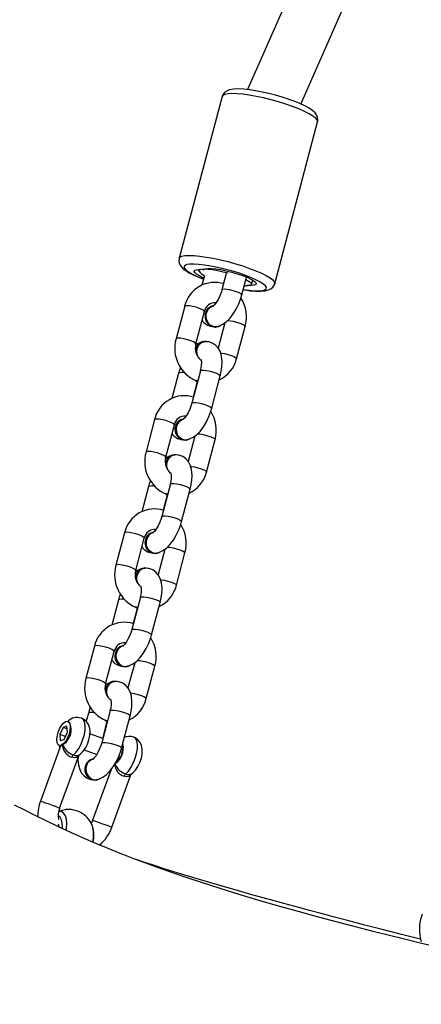
# Model space of a CAD drawing. Units: inches. Extents: x 3731 to 6291, y -531 to 829.
# Drawn here: x 4534 to 4546, y 154 to 183 of the extents above; entities that cross this region are included whole.
import ezdxf

# ---------------------------------------------------------------- set-up
doc = ezdxf.new("R2010")
doc.units = ezdxf.units.IN
doc.header["$MEASUREMENT"] = 0
doc.layers.add('VP-DIM', color=7, linetype='Continuous')
doc.layers.add('VP-EQ', color=7, linetype='Continuous', true_color=0x8a3492)
doc.styles.get("Standard").update_dxf_attribs({"font": 'arial.ttf'})
doc.dimstyles.get("Standard").update_dxf_attribs({"dimtxt": 14, "dimasz": 20, "dimexe": 20, "dimexo": 50, "dimgap": 20, "dimtad": 0, "dimdec": 0, "dimzin": 0, "dimdsep": 46, "dimtxsty": 'Standard', "dimcen": -0.09, "dimadec": 0, "dimazin": 0, "dimtfac": 1, "dimtdec": 4, "dimtofl": 0, "dimtmove": 0, "dimatfit": 3, "dimfxl": 70, "dimfxlon": 1, "dimtolj": 1, "dimtzin": 0, "dimarcsym": 0})

# ---------------------------------------------------------------- blocks, each defined once
blk = doc.blocks.new('*D37')
at = {"layer": 'Defpoints', "color": 0}
for p in [(5165.615, 668.679), (4414.786, 84.353), (5165.615, -97.602)]:
    blk.add_point(p, dxfattribs=at)
at = {"layer": 'VP-DIM', "color": 0, "lineweight": -2}
for p, q in [((4414.786, 598.679), (4414.786, 688.679)), ((5165.615, 598.679), (5165.615, 688.679)), ((4434.786, 668.679), (4756.159, 668.679)), ((5145.615, 668.679), (4824.243, 668.679))]:
    blk.add_line(p, q, dxfattribs=at)
at = {"layer": 'VP-DIM', "color": 0}
for points in [[(4434.786, 672.012), (4434.786, 665.345), (4414.786, 668.679)], [(5145.615, 665.345), (5145.615, 672.012), (5165.615, 668.679)]]:
    blk.add_solid(points, dxfattribs=at)
at = {"layer": 'VP-DIM', "color": 0, "insert": (4790.201, 668.679), "char_height": 14, "attachment_point": 5}
blk.add_mtext('\\A1;751', dxfattribs=at)
blk = doc.blocks.new('*D38')
at = {"layer": 'Defpoints', "color": 0}
for p in [(5329.428, 809.335), (4258.545, 87.54), (5329.428, -189.112)]:
    blk.add_point(p, dxfattribs=at)
at = {"layer": 'VP-DIM', "color": 0, "lineweight": -2}
for p, q in [((4258.545, 739.335), (4258.545, 829.335)), ((5329.428, 739.335), (5329.428, 829.335)), ((4278.545, 809.335), (4755.115, 809.335)), ((5309.428, 809.335), (4832.859, 809.335))]:
    blk.add_line(p, q, dxfattribs=at)
at = {"layer": 'VP-DIM', "color": 0}
for points in [[(4278.545, 812.668), (4278.545, 806.002), (4258.545, 809.335)], [(5309.428, 806.002), (5309.428, 812.668), (5329.428, 809.335)]]:
    blk.add_solid(points, dxfattribs=at)
at = {"layer": 'VP-DIM', "color": 0, "insert": (4793.987, 809.335), "char_height": 14, "attachment_point": 5}
blk.add_mtext('\\A1;1071', dxfattribs=at)
blk = doc.blocks.new('rb13192')
at = {"layer": 'VP-EQ', "color": 0, "linetype": 'Continuous', "lineweight": 25}
for p, q in [((4548.983, 199.984), (4540.658, 181.131)), ((4542.22, 180.707), (4550.672, 199.848)), ((4539.912, 180.93), (4538.652, 176.184)), ((4541.956, 180.814), (4541.931, 180.823)), ((4541.455, 175.44), (4542.715, 180.186)), ((4539.238, 175.858), (4539.23, 175.828)), ((4539.397, 175.68), (4539.321, 175.397)), ((4540.035, 175.737), (4539.909, 175.262)), ((4540.489, 175.109), (4540.629, 175.635)), ((4540.776, 175.417), (4540.811, 175.546)), ((4539.936, 175.448), (4539.956, 175.448)), ((4539.956, 175.448), (4539.971, 175.508)), ((4538.815, 174.777), (4538.563, 173.828)), ((4539.143, 173.674), (4539.395, 174.623)), ((4539.733, 174.17), (4539.742, 174.171)), ((4539.994, 174.294), (4539.797, 173.553)), ((4540.335, 173.24), (4540.587, 174.189)), ((4539.15, 173.534), (4539.139, 173.442)), ((4539.397, 173.748), (4539.378, 173.746)), ((4538.636, 172.814), (4538.44, 172.075)), ((4539.279, 172.889), (4539.027, 171.94)), ((4539.607, 171.786), (4539.859, 172.736)), ((4539.074, 172.126), (4539.192, 172.57)), ((4539.149, 172.585), (4539.184, 172.572)), ((4539.054, 172.126), (4539.074, 172.126)), ((4537.933, 171.455), (4537.681, 170.506)), ((4538.261, 170.352), (4538.513, 171.301)), ((4539.112, 170.972), (4538.915, 170.23)), ((4538.846, 170.852), (4538.864, 170.854)), ((4539.453, 169.918), (4539.705, 170.867)), ((4538.515, 170.426), (4538.496, 170.424)), ((4538.269, 170.212), (4538.257, 170.119)), ((4537.754, 169.492), (4537.558, 168.753)), ((4538.397, 169.567), (4538.145, 168.618)), ((4538.192, 168.804), (4538.31, 169.248)), ((4538.268, 169.262), (4538.302, 169.25)), ((4538.725, 168.464), (4538.977, 169.413)), ((4538.172, 168.803), (4538.192, 168.804)), ((4537.051, 168.133), (4536.799, 167.184)), ((4537.379, 167.03), (4537.631, 167.979)), ((4537.964, 167.53), (4537.982, 167.532)), ((4538.23, 167.65), (4538.033, 166.908)), ((4538.571, 166.596), (4538.823, 167.545)), ((4537.387, 166.89), (4537.375, 166.797)), ((4537.633, 167.104), (4537.614, 167.102)), ((4536.872, 166.169), (4536.676, 165.431)), ((4537.515, 166.245), (4537.263, 165.296)), ((4537.843, 165.142), (4538.095, 166.091)), ((4537.31, 165.481), (4537.428, 165.925)), ((4537.386, 165.94), (4537.42, 165.928)), ((4537.29, 165.481), (4537.31, 165.481)), ((4536.169, 164.811), (4535.917, 163.861)), ((4536.497, 163.707), (4536.749, 164.657)), ((4537.348, 164.327), (4537.151, 163.586)), ((4537.082, 164.208), (4537.1, 164.21)), ((4537.689, 163.273), (4537.941, 164.223)), ((4536.751, 163.781), (4536.733, 163.779)), ((4536.505, 163.567), (4536.493, 163.475)), ((4535.99, 162.847), (4535.927, 162.609)), ((4536.633, 162.923), (4536.381, 161.974)), ((4536.413, 162.102), (4536.546, 162.603)), ((4536.504, 162.618), (4536.538, 162.605)), ((4536.961, 161.82), (4537.213, 162.769)), ((4535.249, 162.43), (4535.149, 162.221)), ((4535.363, 162.464), (4535.249, 162.43)), ((4535.369, 162.387), (4535.249, 162.43)), ((4535.277, 162.078), (4535.377, 162.287)), ((4535.377, 162.287), (4535.363, 162.464)), ((4535.474, 162.46), (4535.446, 162.541)), ((4535.149, 162.221), (4535.163, 162.045)), ((4535.316, 162.16), (4535.149, 162.221)), ((4535.163, 162.045), (4535.277, 162.078)), ((4536.415, 162.101), (4536.036, 162.239)), ((4535.152, 161.831), (4534.583, 160.267)), ((4535.219, 161.916), (4535.292, 161.961)), ((4535.865, 161.769), (4536.236, 161.634)), ((4535.147, 160.062), (4535.716, 161.626)), ((4536.655, 161.19), (4536.116, 159.709)), ((4536.2, 160.885), (4536.219, 160.888)), ((4536.68, 159.504), (4537.249, 161.068))]:
    blk.add_line(p, q, dxfattribs=at)
at = {"layer": 'VP-EQ', "color": 0, "linetype": 'Continuous', "lineweight": 25, "flags": 128}
for points in [[(4541.931, 180.823), (4541.862, 180.847), (4541.674, 180.908), (4541.478, 180.965), (4541.28, 181.016), (4541.084, 181.06), (4540.894, 181.097), (4540.714, 181.125), (4540.547, 181.143), (4540.396, 181.151), (4540.26, 181.148), (4540.133, 181.127), (4540.058, 181.1), (4539.994, 181.059), (4539.942, 180.999), (4539.915, 180.933)], [(4541.98, 180.637), (4541.779, 180.706), (4541.566, 180.772), (4541.347, 180.832), (4541.127, 180.886), (4540.912, 180.931), (4540.706, 180.968), (4540.516, 180.994), (4540.345, 181.01), (4540.198, 181.014), (4540.079, 181.008), (4539.99, 180.99), (4539.933, 180.962), (4539.912, 180.93)], [(4542.712, 180.189), (4542.723, 180.246), (4542.712, 180.324), (4542.683, 180.389), (4542.639, 180.448), (4542.573, 180.509), (4542.462, 180.585), (4542.34, 180.652), (4542.188, 180.722), (4542.022, 180.789), (4541.956, 180.814)], [(4542.715, 180.186), (4542.716, 180.193), (4542.704, 180.241), (4542.658, 180.296), (4542.578, 180.357), (4542.468, 180.424), (4542.329, 180.494), (4542.165, 180.565), (4541.98, 180.637)], [(4538.655, 176.188), (4538.65, 176.176), (4538.646, 176.091), (4538.665, 176.018), (4538.7, 175.957), (4538.751, 175.899), (4538.833, 175.832), (4538.945, 175.762), (4539.088, 175.689), (4539.246, 175.62), (4539.368, 175.573)], [(4538.652, 176.185), (4538.673, 176.215), (4538.73, 176.244), (4538.819, 176.262), (4538.938, 176.268), (4539.085, 176.264), (4539.256, 176.248), (4539.446, 176.222), (4539.652, 176.185), (4539.867, 176.14), (4540.087, 176.086), (4540.306, 176.026), (4540.519, 175.96), (4540.72, 175.89)], [(4540.578, 175.69), (4540.39, 175.754), (4540.19, 175.815), (4539.986, 175.87), (4539.781, 175.918), (4539.584, 175.958), (4539.398, 175.988), (4539.23, 176.007), (4539.084, 176.015), (4538.964, 176.012), (4538.874, 175.998), (4538.817, 175.973), (4538.794, 175.938), (4538.806, 175.894), (4538.852, 175.842), (4538.931, 175.783), (4539.041, 175.72), (4539.179, 175.655), (4539.341, 175.588), (4539.369, 175.577)], [(4539.378, 175.61), (4539.362, 175.616), (4539.25, 175.669), (4539.165, 175.719), (4539.111, 175.764), (4539.091, 175.802), (4539.106, 175.831), (4539.155, 175.85), (4539.236, 175.858), (4539.273, 175.858)], [(4539.229, 175.817), (4539.244, 175.847), (4539.295, 175.866), (4539.379, 175.874), (4539.492, 175.87), (4539.629, 175.854), (4539.784, 175.828), (4539.948, 175.792), (4540.092, 175.754)], [(4539.376, 175.858), (4539.419, 175.879), (4539.493, 175.889), (4539.597, 175.888), (4539.726, 175.876), (4539.872, 175.853), (4540.032, 175.821), (4540.195, 175.78), (4540.357, 175.733), (4540.509, 175.682), (4540.644, 175.629), (4540.757, 175.576), (4540.842, 175.526), (4540.895, 175.481), (4540.915, 175.443), (4540.9, 175.414), (4540.851, 175.395), (4540.77, 175.387), (4540.661, 175.39)], [(4540.72, 175.89), (4540.905, 175.819), (4541.069, 175.748), (4541.208, 175.678), (4541.319, 175.611), (4541.398, 175.55), (4541.444, 175.495), (4541.456, 175.447), (4541.455, 175.44)], [(4540.531, 175.269), (4540.695, 175.246), (4540.853, 175.232), (4540.986, 175.229), (4541.091, 175.238), (4541.165, 175.258), (4541.205, 175.288), (4541.211, 175.328), (4541.182, 175.376), (4541.119, 175.431), (4541.024, 175.492), (4540.9, 175.557), (4540.749, 175.623), (4540.578, 175.69)], [(4540.61, 175.564), (4540.66, 175.537), (4540.733, 175.488), (4540.771, 175.446), (4540.774, 175.411), (4540.741, 175.387), (4540.673, 175.373), (4540.574, 175.371), (4540.559, 175.372)], [(4539.909, 175.262), (4539.891, 175.202), (4539.849, 175.087), (4539.798, 174.98), (4539.743, 174.889), (4539.691, 174.823), (4539.656, 174.788), (4539.639, 174.775), (4539.64, 174.775)], [(4540.489, 175.109), (4540.489, 175.113), (4540.469, 175.138), (4540.416, 175.169), (4540.337, 175.202), (4540.241, 175.233), (4540.14, 175.258), (4540.047, 175.274), (4539.971, 175.28), (4539.923, 175.274), (4539.909, 175.262)], [(4540.53, 175.265), (4540.57, 175.258), (4540.743, 175.235), (4540.902, 175.222), (4541.045, 175.219), (4541.174, 175.231), (4541.277, 175.257), (4541.344, 175.29), (4541.402, 175.341), (4541.445, 175.41), (4541.451, 175.442)], [(4540.63, 175.387), (4540.588, 175.366), (4540.555, 175.359)], [(4539.736, 174.185), (4539.832, 174.207), (4539.934, 174.253), (4540.036, 174.323), (4540.139, 174.424), (4540.239, 174.552), (4540.327, 174.697), (4540.401, 174.852), (4540.461, 175.015), (4540.489, 175.109)], [(4539.395, 174.623), (4539.395, 174.628), (4539.375, 174.653), (4539.322, 174.684), (4539.243, 174.716), (4539.147, 174.747), (4539.046, 174.772), (4538.952, 174.789), (4538.877, 174.795), (4538.829, 174.789), (4538.815, 174.777)], [(4539.617, 174.184), (4539.713, 174.168), (4539.733, 174.17)], [(4540.069, 174.361), (4540.069, 174.361), (4540.145, 174.355), (4540.238, 174.338), (4540.339, 174.313), (4540.435, 174.283), (4540.514, 174.25), (4540.567, 174.219), (4540.587, 174.194), (4540.587, 174.189)], [(4539.143, 173.674), (4539.143, 173.679), (4539.123, 173.704), (4539.07, 173.734), (4538.991, 173.767), (4538.895, 173.798), (4538.794, 173.823), (4538.7, 173.84), (4538.625, 173.845), (4538.577, 173.84), (4538.563, 173.828)], [(4539.169, 173.536), (4539.158, 173.43), (4539.176, 173.336)], [(4539.408, 173.735), (4539.357, 173.729), (4539.305, 173.707)], [(4539.859, 172.736), (4539.88, 172.824), (4539.906, 172.988), (4539.914, 173.15), (4539.898, 173.309), (4539.861, 173.438), (4539.806, 173.542), (4539.733, 173.627), (4539.643, 173.69), (4539.53, 173.731), (4539.419, 173.74), (4539.398, 173.738)], [(4539.869, 173.409), (4539.893, 173.406), (4539.986, 173.389), (4540.087, 173.364), (4540.183, 173.333), (4540.262, 173.301), (4540.315, 173.27), (4540.335, 173.245), (4540.335, 173.24)], [(4538.692, 172.986), (4538.659, 172.895), (4538.636, 172.814)], [(4539.279, 172.889), (4539.282, 172.894), (4539.313, 172.905), (4539.376, 172.905), (4539.462, 172.894), (4539.561, 172.873), (4539.66, 172.845), (4539.749, 172.812), (4539.816, 172.78), (4539.853, 172.752), (4539.859, 172.736)], [(4539.199, 172.587), (4539.154, 172.583), (4539.12, 172.608)], [(4539.202, 172.601), (4539.182, 172.591), (4539.153, 172.598)], [(4539.192, 172.57), (4539.188, 172.571), (4539.184, 172.572)], [(4539.027, 171.94), (4539.01, 171.88), (4538.967, 171.765), (4538.916, 171.657), (4538.861, 171.567), (4538.809, 171.5), (4538.774, 171.466), (4538.757, 171.452), (4538.759, 171.453)], [(4539.027, 171.94), (4539.03, 171.945), (4539.062, 171.956), (4539.124, 171.956), (4539.21, 171.945), (4539.309, 171.924), (4539.408, 171.895), (4539.497, 171.863), (4539.564, 171.831), (4539.601, 171.802), (4539.607, 171.786)], [(4538.864, 170.864), (4538.958, 170.887), (4539.06, 170.935), (4539.162, 171.008), (4539.266, 171.11), (4539.365, 171.241), (4539.451, 171.386), (4539.524, 171.543), (4539.583, 171.705), (4539.607, 171.786)], [(4538.513, 171.301), (4538.513, 171.306), (4538.493, 171.331), (4538.44, 171.361), (4538.361, 171.394), (4538.265, 171.425), (4538.164, 171.45), (4538.07, 171.467), (4537.995, 171.472), (4537.947, 171.467), (4537.933, 171.455)], [(4538.564, 171.258), (4538.553, 171.152), (4538.576, 171.047), (4538.628, 170.955), (4538.705, 170.889), (4538.797, 170.856), (4538.892, 170.859), (4538.951, 170.881)], [(4538.705, 171.432), (4538.634, 171.374), (4538.585, 171.291), (4538.563, 171.194), (4538.571, 171.094), (4538.608, 171.001), (4538.67, 170.927), (4538.75, 170.879), (4538.838, 170.863), (4538.872, 170.87)], [(4538.775, 171.455), (4538.757, 171.453), (4538.705, 171.432)], [(4539.187, 171.038), (4539.187, 171.038), (4539.263, 171.033), (4539.356, 171.016), (4539.457, 170.991), (4539.553, 170.96), (4539.632, 170.928), (4539.685, 170.897), (4539.705, 170.872), (4539.705, 170.867)], [(4538.261, 170.352), (4538.261, 170.356), (4538.241, 170.381), (4538.188, 170.412), (4538.109, 170.445), (4538.013, 170.476), (4537.912, 170.501), (4537.818, 170.517), (4537.743, 170.523), (4537.695, 170.518), (4537.681, 170.506)], [(4538.526, 170.413), (4538.475, 170.407), (4538.423, 170.385)], [(4538.977, 169.413), (4538.998, 169.501), (4539.025, 169.666), (4539.032, 169.828), (4539.016, 169.987), (4538.979, 170.116), (4538.924, 170.22), (4538.851, 170.305), (4538.761, 170.368), (4538.648, 170.409), (4538.537, 170.417), (4538.517, 170.416)], [(4538.287, 170.214), (4538.276, 170.108), (4538.295, 170.013)], [(4538.987, 170.086), (4539.011, 170.084), (4539.104, 170.067), (4539.205, 170.042), (4539.301, 170.011), (4539.38, 169.978), (4539.433, 169.948), (4539.453, 169.922), (4539.453, 169.918)], [(4537.81, 169.663), (4537.777, 169.573), (4537.754, 169.492)], [(4538.397, 169.567), (4538.4, 169.572), (4538.432, 169.583), (4538.494, 169.583), (4538.58, 169.572), (4538.679, 169.551), (4538.778, 169.522), (4538.867, 169.49), (4538.934, 169.458), (4538.971, 169.429), (4538.977, 169.413)], [(4538.317, 169.265), (4538.272, 169.261), (4538.238, 169.285)], [(4538.32, 169.279), (4538.3, 169.269), (4538.271, 169.276)], [(4538.31, 169.248), (4538.306, 169.249), (4538.302, 169.25)], [(4538.145, 168.618), (4538.128, 168.558), (4538.085, 168.443), (4538.034, 168.335), (4537.979, 168.244), (4537.928, 168.178), (4537.893, 168.143), (4537.875, 168.13), (4537.877, 168.131)], [(4538.145, 168.618), (4538.148, 168.623), (4538.18, 168.634), (4538.242, 168.634), (4538.328, 168.623), (4538.427, 168.602), (4538.526, 168.573), (4538.615, 168.541), (4538.682, 168.509), (4538.719, 168.48), (4538.725, 168.464)], [(4537.982, 167.542), (4538.076, 167.565), (4538.178, 167.613), (4538.28, 167.685), (4538.384, 167.788), (4538.483, 167.918), (4538.569, 168.064), (4538.642, 168.22), (4538.702, 168.383), (4538.725, 168.464)], [(4537.631, 167.979), (4537.631, 167.983), (4537.611, 168.008), (4537.558, 168.039), (4537.479, 168.072), (4537.383, 168.103), (4537.282, 168.128), (4537.189, 168.144), (4537.113, 168.15), (4537.065, 168.145), (4537.051, 168.133)], [(4537.823, 168.11), (4537.752, 168.051), (4537.703, 167.969), (4537.681, 167.872), (4537.689, 167.772), (4537.726, 167.679), (4537.788, 167.604), (4537.868, 167.556), (4537.956, 167.541), (4537.99, 167.547)], [(4537.893, 168.133), (4537.875, 168.131), (4537.823, 168.11)], [(4537.682, 167.936), (4537.671, 167.83), (4537.694, 167.724), (4537.747, 167.633), (4537.823, 167.567), (4537.915, 167.533), (4538.011, 167.537), (4538.069, 167.559)], [(4546.056, 156.022), (4545.688, 156.11), (4545.258, 156.215), (4544.823, 156.323), (4544.34, 156.445), (4543.823, 156.577), (4543.294, 156.715), (4542.742, 156.863), (4542.18, 157.017), (4541.609, 157.178), (4541.03, 157.346), (4540.444, 157.521), (4539.853, 157.704), (4539.281, 157.888), (4538.888, 158.019), (4538.542, 158.137), (4538.243, 158.241), (4537.99, 158.332), (4537.78, 158.408), (4537.642, 158.459), (4537.493, 158.515), (4537.322, 158.579), (4537.131, 158.653), (4536.92, 158.736), (4536.572, 158.876), (4536.208, 159.028), (4535.844, 159.185), (4535.48, 159.347), (4535.115, 159.515), (4534.75, 159.688), (4534.41, 159.855), (4534.102, 160.01), (4533.823, 160.153)], [(4538.305, 167.716), (4538.306, 167.716), (4538.381, 167.71), (4538.475, 167.694), (4538.575, 167.669), (4538.671, 167.638), (4538.75, 167.605), (4538.803, 167.575), (4538.823, 167.549), (4538.823, 167.545)], [(4537.379, 167.03), (4537.379, 167.034), (4537.359, 167.059), (4537.306, 167.09), (4537.227, 167.123), (4537.131, 167.154), (4537.03, 167.179), (4536.937, 167.195), (4536.861, 167.201), (4536.813, 167.195), (4536.799, 167.184)], [(4537.405, 166.892), (4537.394, 166.785), (4537.413, 166.691)], [(4537.644, 167.09), (4537.593, 167.085), (4537.541, 167.062)], [(4538.095, 166.091), (4538.116, 166.179), (4538.143, 166.344), (4538.15, 166.506), (4538.134, 166.664), (4538.097, 166.793), (4538.042, 166.898), (4537.969, 166.983), (4537.879, 167.046), (4537.766, 167.087), (4537.655, 167.095), (4537.635, 167.094)], [(4538.105, 166.764), (4538.129, 166.761), (4538.223, 166.745), (4538.323, 166.72), (4538.419, 166.689), (4538.498, 166.656), (4538.551, 166.625), (4538.571, 166.6), (4538.571, 166.596)], [(4536.928, 166.341), (4536.895, 166.251), (4536.872, 166.169)], [(4537.515, 166.245), (4537.518, 166.25), (4537.55, 166.261), (4537.612, 166.261), (4537.698, 166.25), (4537.797, 166.229), (4537.897, 166.2), (4537.985, 166.168), (4538.052, 166.136), (4538.089, 166.107), (4538.095, 166.091)], [(4537.435, 165.943), (4537.39, 165.939), (4537.356, 165.963)], [(4537.439, 165.956), (4537.418, 165.947), (4537.389, 165.954)], [(4537.428, 165.925), (4537.424, 165.926), (4537.42, 165.928)], [(4537.263, 165.296), (4537.246, 165.236), (4537.203, 165.12), (4537.152, 165.013), (4537.097, 164.922), (4537.046, 164.856), (4537.011, 164.821), (4536.993, 164.808), (4536.995, 164.809)], [(4537.263, 165.296), (4537.266, 165.301), (4537.298, 165.312), (4537.36, 165.312), (4537.446, 165.3), (4537.545, 165.279), (4537.645, 165.251), (4537.733, 165.219), (4537.8, 165.186), (4537.837, 165.158), (4537.843, 165.142)], [(4537.1, 164.22), (4537.194, 164.243), (4537.296, 164.29), (4537.398, 164.363), (4537.502, 164.466), (4537.601, 164.596), (4537.687, 164.742), (4537.761, 164.898), (4537.82, 165.061), (4537.843, 165.142)], [(4536.749, 164.657), (4536.749, 164.661), (4536.729, 164.686), (4536.676, 164.717), (4536.597, 164.75), (4536.501, 164.781), (4536.4, 164.806), (4536.307, 164.822), (4536.231, 164.828), (4536.183, 164.822), (4536.169, 164.811)], [(4536.8, 164.614), (4536.789, 164.507), (4536.812, 164.402), (4536.865, 164.311), (4536.942, 164.245), (4537.033, 164.211), (4537.129, 164.215), (4537.187, 164.237)], [(4536.941, 164.788), (4536.87, 164.729), (4536.821, 164.647), (4536.799, 164.55), (4536.807, 164.449), (4536.844, 164.357), (4536.906, 164.282), (4536.986, 164.234), (4537.074, 164.218), (4537.108, 164.225)], [(4537.011, 164.81), (4536.993, 164.809), (4536.941, 164.788)], [(4537.424, 164.394), (4537.424, 164.394), (4537.499, 164.388), (4537.593, 164.372), (4537.693, 164.347), (4537.789, 164.316), (4537.868, 164.283), (4537.921, 164.252), (4537.941, 164.227), (4537.941, 164.223)], [(4536.497, 163.707), (4536.497, 163.712), (4536.477, 163.737), (4536.424, 163.768), (4536.345, 163.801), (4536.249, 163.831), (4536.148, 163.857), (4536.055, 163.873), (4535.979, 163.879), (4535.931, 163.873), (4535.917, 163.861)], [(4536.762, 163.768), (4536.711, 163.763), (4536.659, 163.74)], [(4537.213, 162.769), (4537.234, 162.857), (4537.261, 163.022), (4537.268, 163.183), (4537.252, 163.342), (4537.215, 163.471), (4537.16, 163.576), (4537.087, 163.66), (4536.997, 163.724), (4536.884, 163.764), (4536.773, 163.773), (4536.753, 163.771)], [(4536.523, 163.57), (4536.512, 163.463), (4536.531, 163.369)], [(4537.223, 163.442), (4537.247, 163.439), (4537.341, 163.423), (4537.441, 163.397), (4537.537, 163.367), (4537.616, 163.334), (4537.669, 163.303), (4537.689, 163.278), (4537.689, 163.273)], [(4536.046, 163.019), (4536.013, 162.928), (4535.99, 162.847)], [(4536.633, 162.923), (4536.636, 162.928), (4536.668, 162.939), (4536.73, 162.939), (4536.816, 162.927), (4536.915, 162.906), (4537.015, 162.878), (4537.103, 162.846), (4537.17, 162.813), (4537.208, 162.785), (4537.213, 162.769)], [(4535.38, 162.123), (4535.325, 162.027), (4535.265, 161.953), (4535.204, 161.908), (4535.148, 161.898), (4535.104, 161.922), (4535.076, 161.979), (4535.066, 162.062), (4535.075, 162.165), (4535.102, 162.276), (4535.146, 162.385), (4535.2, 162.482), (4535.261, 162.556), (4535.322, 162.6), (4535.377, 162.611), (4535.421, 162.587), (4535.45, 162.53), (4535.46, 162.446), (4535.451, 162.344), (4535.423, 162.232), (4535.38, 162.123)], [(4535.551, 161.626), (4535.63, 161.705), (4535.707, 161.812), (4535.775, 161.939), (4535.831, 162.08), (4535.872, 162.224), (4535.894, 162.362), (4535.896, 162.487), (4535.878, 162.589), (4535.841, 162.662), (4535.788, 162.702)], [(4535.709, 161.618), (4535.753, 161.646), (4535.828, 161.719), (4535.901, 161.818), (4535.962, 161.937), (4536.007, 162.062), (4536.034, 162.192), (4536.039, 162.327), (4536.021, 162.44), (4535.983, 162.533), (4535.925, 162.612), (4535.847, 162.674), (4535.788, 162.702)], [(4536.553, 162.62), (4536.508, 162.616), (4536.474, 162.641)], [(4536.557, 162.634), (4536.536, 162.625), (4536.507, 162.631)], [(4536.546, 162.603), (4536.542, 162.604), (4536.538, 162.605)], [(4536.381, 161.974), (4536.384, 161.978), (4536.416, 161.99), (4536.478, 161.99), (4536.564, 161.978), (4536.663, 161.957), (4536.763, 161.929), (4536.851, 161.896), (4536.918, 161.864), (4536.956, 161.836), (4536.961, 161.82)], [(4537.084, 161.068), (4537.163, 161.147), (4537.24, 161.254), (4537.308, 161.381), (4537.364, 161.522), (4537.405, 161.666), (4537.427, 161.805), (4537.429, 161.929), (4537.411, 162.031), (4537.374, 162.104), (4537.322, 162.143)], [(4537.242, 161.06), (4537.298, 161.099), (4537.373, 161.175), (4537.445, 161.279), (4537.504, 161.399), (4537.545, 161.525), (4537.569, 161.656), (4537.57, 161.792), (4537.548, 161.9), (4537.507, 161.991), (4537.445, 162.067), (4537.364, 162.125), (4537.32, 162.14)], [(4535.133, 161.909), (4535.145, 161.838), (4535.152, 161.82)], [(4535.153, 161.821), (4535.147, 161.835), (4535.16, 161.88), (4535.184, 161.907)], [(4535.204, 161.92), (4535.158, 161.845), (4535.154, 161.83)], [(4536.381, 161.974), (4536.364, 161.913), (4536.321, 161.798), (4536.27, 161.691), (4536.215, 161.6), (4536.164, 161.534), (4536.129, 161.499), (4536.111, 161.486), (4536.113, 161.486)], [(4536.218, 160.898), (4536.312, 160.92), (4536.414, 160.968), (4536.516, 161.041), (4536.62, 161.144), (4536.719, 161.274), (4536.806, 161.42), (4536.879, 161.576), (4536.938, 161.738), (4536.961, 161.82)], [(4536.789, 161.389), (4536.805, 161.393), (4536.858, 161.429), (4536.912, 161.494), (4536.96, 161.581), (4536.996, 161.679), (4537.015, 161.776), (4537.016, 161.861), (4536.998, 161.923), (4536.991, 161.933)], [(4535.714, 161.627), (4535.69, 161.578), (4535.643, 161.545), (4535.58, 161.538), (4535.506, 161.555)], [(4535.686, 161.542), (4535.683, 161.484), (4535.699, 161.325), (4535.736, 161.196), (4535.791, 161.091), (4535.864, 161.006), (4535.954, 160.943), (4536.067, 160.902), (4536.086, 160.901)], [(4536.06, 161.465), (4535.988, 161.407), (4535.939, 161.324), (4535.917, 161.228), (4535.925, 161.127), (4535.962, 161.034), (4536.024, 160.96), (4536.104, 160.912), (4536.192, 160.896), (4536.226, 160.903)], [(4536.129, 161.488), (4536.112, 161.487), (4536.06, 161.465)], [(4535.918, 161.292), (4535.908, 161.185), (4535.93, 161.08), (4535.983, 160.989), (4536.06, 160.922), (4536.151, 160.889), (4536.247, 160.893), (4536.305, 160.915)], [(4537.247, 161.069), (4537.223, 161.02), (4537.176, 160.987), (4537.113, 160.98), (4537.039, 160.997)], [(4535.147, 160.062), (4535.137, 160.065), (4535.096, 160.08), (4535.026, 160.106), (4534.938, 160.138), (4534.84, 160.173), (4534.746, 160.208), (4534.665, 160.237), (4534.609, 160.257), (4534.584, 160.267), (4534.583, 160.267)], [(4535.345, 159.418), (4535.352, 159.47), (4535.358, 159.613), (4535.347, 159.737), (4535.317, 159.837), (4535.271, 159.909), (4535.21, 159.95), (4535.137, 159.958), (4535.122, 159.955)], [(4535.225, 159.471), (4535.227, 159.5), (4535.223, 159.622), (4535.201, 159.721), (4535.161, 159.793), (4535.106, 159.832)], [(4536.116, 159.709), (4536.092, 159.652), (4536.071, 159.616)], [(4536.116, 159.709), (4536.117, 159.709), (4536.142, 159.699)], [(4536.142, 159.699), (4536.198, 159.679), (4536.279, 159.65), (4536.373, 159.615), (4536.471, 159.58), (4536.559, 159.548), (4536.629, 159.522), (4536.67, 159.507), (4536.68, 159.504)], [(4535.135, 159.509), (4535.125, 159.565), (4535.116, 159.593)], [(4545.735, 156.216), (4545.646, 156.239), (4545.173, 156.359), (4544.612, 156.502), (4544.098, 156.634), (4543.63, 156.756), (4543.205, 156.867), (4542.822, 156.968), (4542.48, 157.059), (4542.164, 157.143), (4541.719, 157.263), (4541.261, 157.389), (4540.788, 157.52), (4540.292, 157.661), (4539.774, 157.81), (4539.247, 157.967), (4538.726, 158.125), (4538.212, 158.286), (4537.904, 158.385), (4537.614, 158.479), (4537.394, 158.552)]]:
    blk.add_lwpolyline(points, dxfattribs=at)
at = {"layer": 'VP-EQ', "color": 0, "linetype": 'Continuous', "lineweight": 25}
for centre, radius, start, end in [((4539.355, 175.902), 0.0485, 258.1894, 295.2923), ((4539.543, 176.027), 0.377, 213.7058, 249.2307), ((4539.691, 174.579), 0.899, 71.9155, 167.2406), ((4540.651, 175.343), 0.0482, 78.0129, 115.3136), ((4539.606, 174.47), 1.021, 344.0318, 32.785), ((4539.696, 174.572), 0.306, 83.1805, 170.3677), ((4539.732, 174.483), 0.321, 103.1469, 248.8914), ((4539.742, 174.484), 0.321, 103.131, 248.8977), ((4539.734, 174.491), 0.299, 103.9979, 208.3007), ((4539.659, 174.578), 0.392, 212.1482, 261.9963), ((4539.707, 174.441), 0.253, 201.2026, 278.5565), ((4539.713, 174.421), 0.252, 249.8104, 304.9259), ((4539.558, 173.546), 1.035, 164.2066, 247.3685), ((4539.558, 173.546), 0.435, 162.8069, 232.5158), ((4539.399, 173.323), 0.406, 103.8324, 130.6603), ((4539.417, 173.476), 0.273, 98.1558, 167.6453), ((4539.474, 173.448), 0.309, 123.0853, 210.957), ((4539.428, 173.483), 0.265, 73.1715, 168.4183), ((4539.442, 173.453), 0.918, 294.8976, 346.5989), ((4538.652, 173.102), 0.662, 341.3082, 9.6775), ((4538.734, 172.586), 0.249, 68.8073, 113.4229), ((4538.809, 171.257), 0.899, 71.9096, 167.245), ((4538.814, 171.25), 0.306, 83.1532, 170.3847), ((4538.725, 171.148), 1.019, 343.9958, 32.822), ((4538.837, 171.159), 0.307, 161.5049, 271.7225), ((4538.812, 171.198), 0.273, 98.1712, 167.6547), ((4538.831, 171.2), 0.273, 98.1558, 167.6453), ((4538.777, 171.257), 0.392, 212.2867, 263.4099), ((4538.677, 170.224), 1.035, 164.2045, 247.3706), ((4538.677, 170.224), 0.435, 162.8551, 232.8132), ((4538.517, 170), 0.407, 103.8876, 130.6183), ((4538.535, 170.154), 0.273, 98.1712, 167.6547), ((4538.591, 170.126), 0.309, 123.0505, 210.9889), ((4538.546, 170.161), 0.265, 73.1815, 168.4011), ((4537.77, 169.78), 0.662, 341.3083, 9.6774), ((4538.559, 170.131), 0.919, 294.9069, 346.594), ((4537.853, 169.263), 0.249, 68.823, 113.4072), ((4537.927, 167.935), 0.899, 71.9051, 167.2531), ((4537.842, 167.826), 1.02, 344.016, 32.8018), ((4537.933, 167.928), 0.306, 83.1803, 170.3575), ((4537.931, 167.875), 0.273, 98.1889, 167.625), ((4537.949, 167.878), 0.273, 98.1805, 167.6454), ((4537.955, 167.837), 0.307, 161.5171, 271.7189), ((4537.895, 167.934), 0.391, 212.2356, 263.4524), ((4537.795, 166.902), 1.035, 164.2123, 247.3611), ((4537.795, 166.901), 0.435, 162.8515, 232.8202), ((4537.636, 166.677), 0.408, 103.9004, 130.5923), ((4537.653, 166.831), 0.273, 98.1805, 167.6454), ((4537.71, 166.804), 0.309, 123.0493, 210.9901), ((4537.664, 166.839), 0.265, 73.2007, 168.401), ((4537.677, 166.809), 0.919, 294.9153, 346.5813), ((4536.886, 166.457), 0.664, 341.3623, 9.6388), ((4536.97, 165.949), 0.241, 68.1062, 114.1245), ((4537.045, 164.612), 0.899, 71.9155, 167.2406), ((4537.051, 164.605), 0.306, 83.1581, 170.3797), ((4536.96, 164.503), 1.021, 344.0318, 32.785), ((4537.073, 164.514), 0.307, 161.5027, 271.7247), ((4537.048, 164.553), 0.273, 98.1656, 167.6474), ((4537.067, 164.555), 0.273, 98.1805, 167.6454), ((4537.013, 164.613), 0.392, 212.2907, 263.4059), ((4536.913, 163.58), 1.035, 164.2066, 247.3685), ((4536.912, 163.579), 0.435, 162.8069, 232.5158), ((4536.753, 163.356), 0.406, 103.8324, 130.6603), ((4536.771, 163.509), 0.273, 98.1666, 167.6344), ((4536.828, 163.481), 0.309, 123.0853, 210.957), ((4536.782, 163.516), 0.265, 73.1715, 168.4183), ((4536.006, 163.135), 0.662, 341.3082, 9.6775), ((4536.796, 163.486), 0.918, 294.8976, 346.5989), ((4536.089, 162.619), 0.249, 68.8337, 113.3964), ((4535.656, 162.349), 0.372, 69.4421, 136.4705), ((4534.972, 162.36), 0.511, 308.7409, 11.2603), ((4537.195, 161.845), 0.322, 66.7345, 118.1359), ((4535.634, 161.943), 0.409, 181.9441, 251.7677), ((4535.702, 162.108), 0.506, 201.8147, 252.5765), ((4536.595, 161.77), 0.397, 303.8065, 15.7548), ((4535.665, 161.503), 0.167, 132.9607, 162.1119), ((4535.636, 161.77), 0.168, 239.3876, 295.5943), ((4536.167, 161.231), 0.273, 98.1805, 167.6454), ((4536.185, 161.233), 0.273, 98.1666, 167.6344), ((4536.191, 161.192), 0.307, 161.5092, 271.7181), ((4537.169, 161.385), 0.409, 185.5704, 251.4791), ((4537.234, 161.549), 0.504, 202.4357, 252.6477), ((4537.199, 160.945), 0.168, 133.1032, 162.0243), ((4537.169, 161.212), 0.168, 239.3769, 295.608), ((4535.738, 159.841), 1.231, 159.2573, 181.5768), ((4535.701, 159.841), 0.597, 157.7542, 191.5576), ((4535.415, 159.284), 0.737, 19.3539, 113.441), ((4535.226, 159.28), 0.919, 346.8823, 15.9378), ((4535.257, 159.26), 0.896, 347.1783, 17.0267), ((4535.579, 159.879), 1.163, 309.5133, 341.1818), ((4546.893, 156.511), 1.195, 158.5655, 197.5123)]:
    blk.add_arc(centre, radius, start, end, dxfattribs=at)
blk = doc.blocks.new('rb13192 2d')
at = {"layer": 'VP-EQ', "color": 0}
blk.add_blockref('rb13192', (0, 0), dxfattribs=at)

msp = doc.modelspace()

# ---------------------------------------------------------------- block references
at = {"layer": 'VP-EQ', "color": 0}
msp.add_blockref('rb13192 2d', (0, 0), dxfattribs=at)

# ---------------------------------------------------------------- dimensions: what is measured, and where the dimension line sits
at = {"layer": 'VP-DIM', "color": 0}
dim = msp.add_linear_dim(base=(5329.428, 809.335), p1=(4258.545, 87.54), p2=(5329.428, -189.112), dimstyle='Standard', dxfattribs=at)
dim.commit()
dim.dimension.update_dxf_attribs({"geometry": '*D38', "text_midpoint": (4793.987, 809.335), "dimtype": 160})
dim = msp.add_linear_dim(base=(5165.615, 668.679), p1=(4414.786, 84.353), p2=(5165.615, -97.602), dimstyle='Standard', dxfattribs=at)
dim.commit()
dim.dimension.update_dxf_attribs({"geometry": '*D37', "text_midpoint": (4790.201, 668.679)})

doc.saveas('drawing.dxf')
